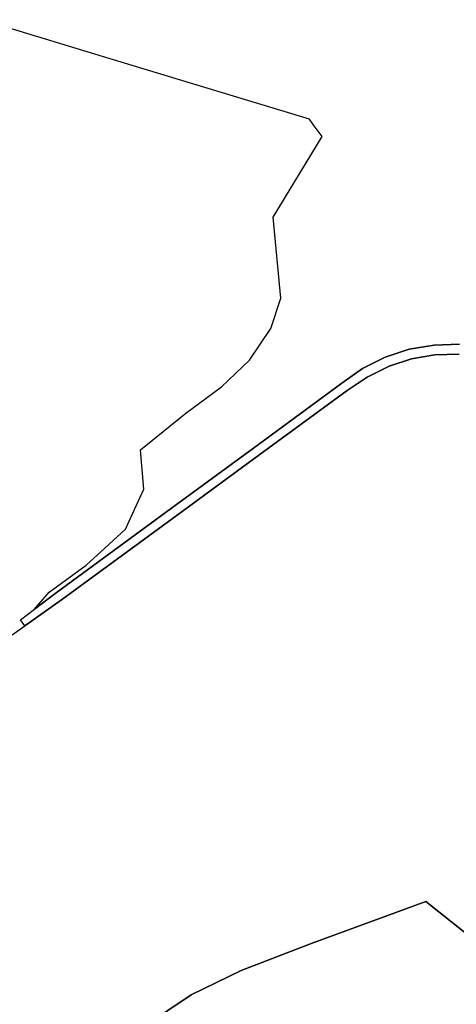
# Model space of a CAD drawing. Extents: x 2581980 to 2590454, y 1219038 to 1225131.
# Drawn here: x 2585415 to 2585759, y 1222132 to 1222910 of the extents above; entities that cross this region are included whole.
import ezdxf

# ---------------------------------------------------------------- set-up
doc = ezdxf.new("R2010")
doc.units = 0
doc.header["$MEASUREMENT"] = 0
doc.layers.add('grundeigentum_weiteres', color=10, linetype='Continuous')

# ---------------------------------------------------------------- blocks, each defined once
blk = doc.blocks.new('e322_grundeigentum_AUTOCAD_OD_2_FMEBLOCK34')
at = {"layer": 'grundeigentum_weiteres'}
for points in [[(-218.35, -31.67), (-213.73, -25.31), (-197.9, 8.87), (-192.49, 10.88), (-144.96, 33.01), (-113.58, 47.94), (-93.26, 60.69), (-55.5, 91.41), (-18.57, 116.02), (20.92, 135.32), (76.85, 156.9), (114.1, 170.45), (166.61, 189.8), (217.74, 148.95), (218.35, 146.52), (216.72, 122.3), (209.04, 68.47), (205.35, 48.45), (204.38, 44.43), (187.52, 57.34), (181.34, 49.29), (177.66, 44.5), (165.66, 28.82), (183.76, 14.96), (185.86, 13.36), (198.31, 19.4), (195.03, 5.86), (161.28, -10.51), (156.57, -12.26), (167.04, -33.8), (187.87, -23.68), (187.18, -26.51), (182.06, -48.69), (177.02, -67.73), (168.08, -69.13), (152.44, -72.98), (138.39, -76.03), (129.88, -77.9), (127.93, -75.96), (127.45, -73.16), (138.4, -60), (139.94, -52.2), (133.52, -46.69), (127.53, -47.58), (115.38, -53.6), (81.77, -71.56), (71.87, -78.59), (20.47, -106.8), (-14.79, -128.52), (-49.47, -154.6), (-57.59, -160.19), (-68.76, -166.93), (-79.51, -172.83), (-90.08, -179.29), (-118.61, -185.91), (-127.56, -189.8), (-146.85, -156.19), (-186.58, -87.03)], [(-17.93, 57.42), (-13.9, 51.16), (-14.32, 40.68), (-7.79, 30.85), (-4.98, 27.92), (22.74, 40.56), (20.12, 45.51), (30.4, 60.37), (17.8, 79.86), (1.84, 69.73), (-0.03, 73.04), (-13.66, 64.45), (-11.73, 61.33)]]:
    blk.add_lwpolyline(points, close=True, dxfattribs=at)
blk = doc.blocks.new('e322_grundeigentum_AUTOCAD_OD_2_FMEBLOCK1126')
at = {"layer": 'grundeigentum_weiteres'}
blk.add_lwpolyline([(-22.78, -106.53), (-17.74, -87.49), (-12.61, -65.3), (-11.92, -62.48), (-4.77, -32.94), (-1.48, -19.39), (4.58, 5.63), (5.55, 9.65), (9.24, 29.67), (16.92, 83.51), (18.56, 107.73), (22.78, 91.44), (21.41, 83.44), (13.85, 28.57), (11.4, 15.8), (9.97, 8.37), (7.82, -1.17), (5.62, -10.39), (0.67, -30.3), (-4.49, -51.18), (-8.12, -65.92), (-13.49, -89.45), (-12.84, -95.7), (-8.22, -107.73)], close=True, dxfattribs=at)
blk = doc.blocks.new('e322_grundeigentum_AUTOCAD_OD_2_FMEBLOCK1628')
at = {"layer": 'grundeigentum_weiteres'}
for points in [[(-472.676, -24.1125), (-462.516, -17.0525), (-433.666, 3.5275), (-342.535, 70.3975), (-274.175, 120.6165), (-208.385, 168.8665), (-192.695, 179.1465), (-175.325, 187.9965), (-157.535, 193.7665), (-139.154, 196.9065), (-120.144, 197.3775)], [(-95.103, -275.3585), (-146.235, -234.5125), (-198.745, -253.8635), (-235.997, -267.4155), (-291.926, -288.9865), (-331.415, -308.2875), (-368.347, -332.8975)]]:
    blk.add_lwpolyline(points, dxfattribs=at)
blk = doc.blocks.new('e322_grundeigentum_AUTOCAD_OD_2_FMEBLOCK1637')
at = {"layer": 'grundeigentum_weiteres'}
blk.add_lwpolyline([(398.949, -633.6145), (378.939, -634.3855), (359.248, -637.5455), (340.288, -643.6655), (322.378, -652.7955), (306.118, -664.1955), (240.278, -712.6045), (171.838, -762.8745), (80.727, -829.7545), (63.637, -842.7245), (75.387, -829.3645), (104.447, -807.8845), (119.107, -794.4445), (135.487, -779.4245), (149.907, -747.8545), (147.317, -716.8835), (183.048, -687.8735), (211.158, -667.1635), (233.218, -646.2935), (250.028, -621.0935), (257.888, -597.3235), (251.878, -533.4025), (290.638, -469.7025), (283.598, -460.0915), (280.648, -456.0315), (189.357, -428.3205), (123.407, -408.3085), (72.427, -392.7885), (21.987, -377.4375)], dxfattribs=at)
blk = doc.blocks.new('e322_grundeigentum_AUTOCAD_OD_2_FMEBLOCK1760')
at = {"layer": 'grundeigentum_weiteres'}
blk.add_lwpolyline([(-310.754, -81.995), (-329.764, -82.466), (-348.145, -85.606), (-365.935, -91.376), (-383.305, -100.226), (-398.995, -110.506), (-464.785, -158.756), (-533.145, -208.975), (-624.276, -275.845), (-653.126, -296.425), (-656.556, -291.515), (-645.666, -283.255), (-628.576, -270.285), (-537.465, -203.405), (-469.025, -153.135), (-403.185, -104.726), (-386.925, -93.326), (-369.015, -84.196), (-350.055, -78.076), (-330.364, -74.916), (-310.354, -74.145)], dxfattribs=at)

msp = doc.modelspace()

# ---------------------------------------------------------------- block references
at = {"layer": 'grundeigentum_weiteres'}
for name, p in [('e322_grundeigentum_AUTOCAD_OD_2_FMEBLOCK1637', (2585362.6, 1223287.0445)), ('e322_grundeigentum_AUTOCAD_OD_2_FMEBLOCK1628', (2585881.293, 1222448.2025)), ('e322_grundeigentum_AUTOCAD_OD_2_FMEBLOCK1760', (2586071.903, 1222727.575)), ('e322_grundeigentum_AUTOCAD_OD_2_FMEBLOCK34', (2585568.448, 1222023.8915)), ('e322_grundeigentum_AUTOCAD_OD_2_FMEBLOCK1126', (2585768.2455, 1222062.6895))]:
    msp.add_blockref(name, p, dxfattribs=at)

doc.saveas('drawing.dxf')
